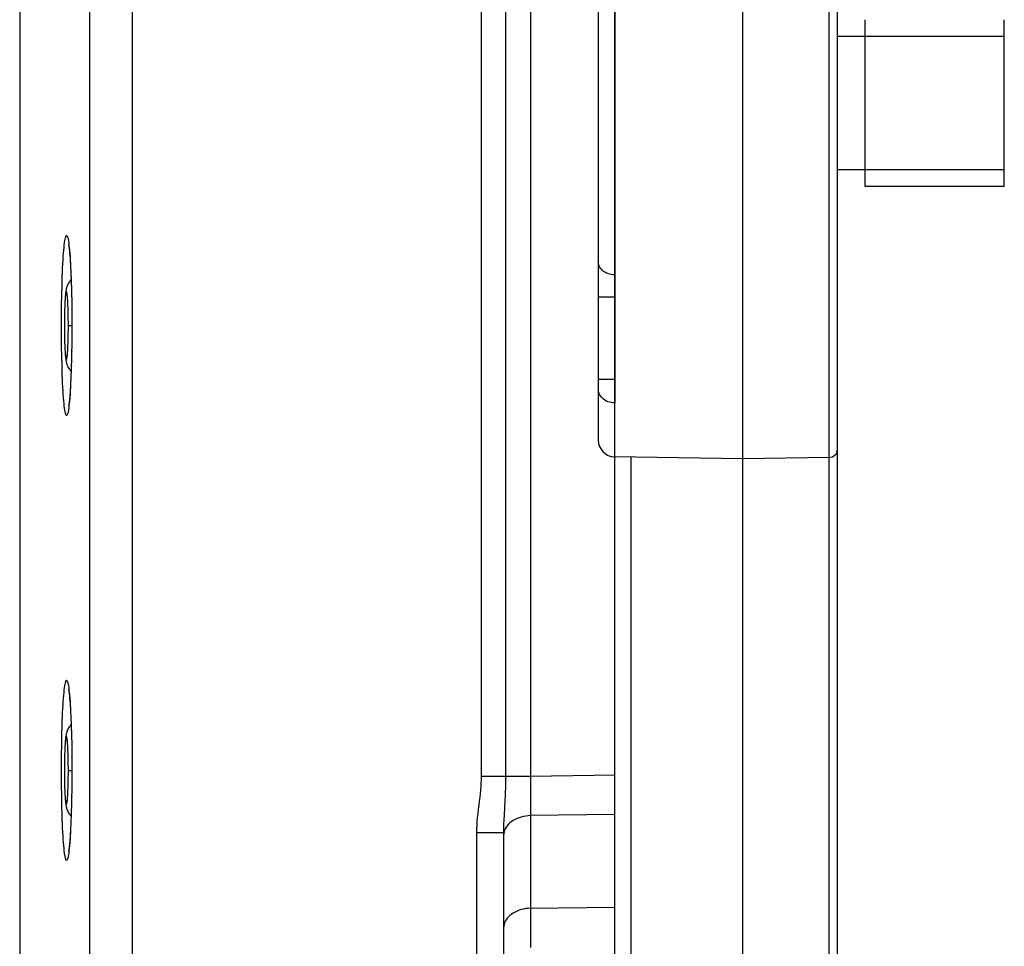
# Model space of a CAD drawing. Units: millimetres. Extents: x -79 to 53, y -58 to 80.
# Drawn here: x -79 to -62, y 24 to 41 of the extents above; entities that cross this region are included whole.
import ezdxf

# ---------------------------------------------------------------- set-up
doc = ezdxf.new("R2010")
doc.units = ezdxf.units.MM
doc.header["$LTSCALE"] = 16.335
doc.layers.get('0').update_dxf_attribs({"linetype": 'CONTINUOUS'})
doc.layers.add('ASSI', color=7, linetype='CONTINUOUS')
doc.layers.add('RACCORDO', color=7, linetype='CONTINUOUS')

msp = doc.modelspace()

# ---------------------------------------------------------------- linework, layer by layer
at = {"color": 253, "linetype": 'CONTINUOUS'}
for p, q in [((-70.206, 55.63), (-70.206, 27.324)), ((-71.09, 27.324), (-71.09, 52.534)), ((-77.365, 52.315), (-77.365, -53.45)), ((-70.206, 27.324), (-71.09, 27.324)), ((-70.206, 27.324), (-70.207, 27.171)), ((-68.689, 27.346), (-70.206, 27.324)), ((-70.207, 27.171), (-70.208, 26.917)), ((-70.208, 26.917), (-70.207, 26.735)), ((-70.207, 26.735), (-70.206, 26.618)), ((-68.689, 26.64), (-70.206, 26.618)), ((-70.206, 26.618), (-70.206, 24.953)), ((-71.172, -27.447), (-71.172, 26.312)), ((-70.689, 26.312), (-71.172, 26.312)), ((-70.687, 26.294), (-70.689, 26.264)), ((-70.206, 24.953), (-68.689, 24.975)), ((-70.208, 24.746), (-70.208, 24.505)), ((-70.208, 24.505), (-70.206, 24.246))]:
    msp.add_line(p, q, dxfattribs=at)
at = {"color": 7, "linetype": 'CONTINUOUS'}
for p, q in [((-79.389, 54.01), (-79.389, -55.145)), ((-64.189, 37.934), (-64.189, 40.931)), ((-61.689, 37.934), (-61.689, 40.931)), ((-64.189, 40.632), (-64.689, 40.632)), ((-61.689, 40.632), (-64.189, 40.632)), ((-64.189, 38.232), (-64.689, 38.232)), ((-61.689, 38.232), (-64.189, 38.232)), ((-61.689, 37.932), (-64.189, 37.932)), ((-70.689, 26.312), (-70.689, -27.447)), ((-68.689, -26.403), (-68.689, 25.267))]:
    msp.add_line(p, q, dxfattribs=at)
at = {"color": 253, "linetype": 'CONTINUOUS'}
for points in [[(-70.66, 26.896), (-70.657, 26.971), (-70.653, 27.047), (-70.651, 27.12), (-70.649, 27.19), (-70.648, 27.258), (-70.648, 52.534)], [(-78.136, 52.315), (-78.136, -53.539), (-78.136, -53.628)], [(-71.172, 26.312), (-71.17, 26.378), (-71.167, 26.446), (-71.163, 26.515), (-71.157, 26.586), (-71.149, 26.659), (-71.141, 26.731), (-71.132, 26.804), (-71.123, 26.878), (-71.114, 26.949), (-71.107, 27.018), (-71.1, 27.085), (-71.095, 27.15), (-71.092, 27.211), (-71.09, 27.269), (-71.09, 27.324)], [(-70.682, 26.539), (-70.669, 26.746), (-70.66, 26.896)], [(-70.206, 26.618), (-70.249, 26.615), (-70.291, 26.61), (-70.332, 26.603), (-70.373, 26.593), (-70.412, 26.581), (-70.449, 26.566), (-70.484, 26.55), (-70.518, 26.531), (-70.549, 26.51), (-70.577, 26.487), (-70.602, 26.463), (-70.625, 26.437), (-70.644, 26.411), (-70.66, 26.383), (-70.673, 26.354), (-70.682, 26.324), (-70.687, 26.294)], [(-70.689, 26.312), (-70.688, 26.364), (-70.687, 26.419), (-70.685, 26.477), (-70.682, 26.539)], [(-70.206, 24.953), (-70.249, 24.951), (-70.291, 24.946), (-70.332, 24.938), (-70.373, 24.929), (-70.412, 24.916), (-70.449, 24.902), (-70.484, 24.885), (-70.518, 24.866), (-70.549, 24.845), (-70.577, 24.823), (-70.602, 24.799), (-70.625, 24.773), (-70.644, 24.746), (-70.66, 24.718), (-70.673, 24.689), (-70.682, 24.66), (-70.687, 24.63), (-70.689, 24.6)], [(-70.206, 24.953), (-70.207, 24.915), (-70.208, 24.746)]]:
    msp.add_lwpolyline(points, dxfattribs=at)
at = {"layer": 'ASSI', "color": 7, "linetype": 'CONTINUOUS'}
for p, q in [((-66.389, -57.818), (-66.389, 56.682)), ((-64.689, 3.33), (-64.689, 56.505)), ((-79.389, 54.01), (-79.389, -55.145)), ((-68.989, 45.492), (-68.989, 33.372)), ((-68.689, 44.826), (-68.689, 34.039)), ((-78.491, 36.728), (-78.488, 36.687)), ((-78.488, 36.687), (-78.484, 36.642)), ((-78.484, 36.642), (-78.481, 36.592)), ((-78.481, 36.592), (-78.477, 36.538)), ((-78.477, 36.538), (-78.474, 36.48)), ((-78.474, 36.48), (-78.471, 36.417)), ((-78.471, 36.417), (-78.468, 36.35)), ((-78.468, 36.35), (-78.465, 36.279)), ((-78.465, 36.279), (-78.462, 36.205)), ((-78.462, 36.205), (-78.458, 36.085)), ((-78.454, 35.915), (-78.452, 35.779)), ((-78.452, 35.779), (-78.451, 35.637)), ((-78.451, 35.637), (-78.45, 35.491)), ((-78.45, 35.491), (-78.45, 35.379)), ((-78.451, 35.228), (-78.452, 35.083)), ((-78.45, 35.379), (-78.451, 35.228)), ((-78.452, 35.083), (-78.455, 34.944)), ((-78.455, 34.944), (-78.458, 34.812)), ((-78.458, 34.812), (-78.461, 34.688)), ((-78.467, 34.536), (-78.47, 34.466)), ((-78.464, 34.61), (-78.467, 34.536)), ((-78.461, 34.688), (-78.464, 34.61)), ((-78.476, 34.34), (-78.48, 34.283)), ((-78.473, 34.401), (-78.476, 34.34)), ((-78.47, 34.466), (-78.473, 34.401)), ((-78.483, 34.231), (-78.487, 34.184)), ((-78.48, 34.283), (-78.483, 34.231)), ((-66.389, 33.032), (-68.694, 33.073)), ((-68.689, -34.208), (-68.689, 33.073)), ((-64.836, 33.059), (-66.389, 33.032)), ((-78.491, 28.728), (-78.488, 28.687)), ((-78.488, 28.687), (-78.484, 28.642)), ((-78.484, 28.642), (-78.481, 28.592)), ((-78.481, 28.592), (-78.477, 28.538)), ((-78.477, 28.538), (-78.474, 28.48)), ((-78.474, 28.48), (-78.471, 28.417)), ((-78.471, 28.417), (-78.468, 28.35)), ((-78.468, 28.35), (-78.465, 28.279)), ((-78.465, 28.279), (-78.462, 28.205)), ((-78.457, 28.044), (-78.454, 27.915)), ((-78.454, 27.915), (-78.452, 27.779)), ((-78.452, 27.779), (-78.451, 27.637)), ((-78.451, 27.637), (-78.45, 27.491)), ((-78.45, 27.491), (-78.45, 27.379)), ((-78.45, 27.379), (-78.451, 27.228)), ((-78.452, 27.083), (-78.455, 26.944)), ((-78.451, 27.228), (-78.452, 27.083)), ((-78.455, 26.944), (-78.458, 26.812)), ((-78.458, 26.812), (-78.461, 26.688)), ((-78.464, 26.61), (-78.467, 26.536)), ((-78.461, 26.688), (-78.464, 26.61)), ((-78.473, 26.401), (-78.476, 26.34)), ((-78.47, 26.466), (-78.473, 26.401)), ((-78.467, 26.536), (-78.47, 26.466)), ((-78.483, 26.231), (-78.487, 26.184)), ((-78.48, 26.283), (-78.483, 26.231)), ((-78.476, 26.34), (-78.48, 26.283)), ((-70.689, 26.312), (-70.689, -27.447))]:
    msp.add_line(p, q, dxfattribs=at)
at = {"layer": 'ASSI', "color": 253, "linetype": 'CONTINUOUS'}
for p, q in [((-64.836, 3.33), (-64.836, 56.155)), ((-70.206, 55.63), (-70.206, 27.324)), ((-71.09, 27.324), (-71.09, 52.534)), ((-77.365, 52.315), (-77.365, -53.45)), ((-68.694, 42.522), (-68.694, 36.343)), ((-78.468, 36.398), (-78.468, 36.35)), ((-78.465, 36.32), (-78.465, 36.279)), ((-68.694, 36.343), (-68.695, 36.281)), ((-68.695, 36.281), (-68.695, 36.152)), ((-68.695, 36.152), (-68.694, 35.942)), ((-78.635, 35.804), (-78.632, 35.985)), ((-78.455, 35.984), (-78.455, 35.959)), ((-68.694, 35.942), (-68.989, 35.942)), ((-68.694, 35.942), (-68.694, 34.463)), ((-78.637, 35.62), (-78.635, 35.804)), ((-78.454, 35.915), (-78.453, 35.895)), ((-78.452, 35.803), (-78.452, 35.779)), ((-78.637, 35.432), (-78.637, 35.62)), ((-78.452, 35.732), (-78.45, 35.711)), ((-78.637, 35.246), (-78.637, 35.432)), ((-78.449, 35.526), (-78.45, 35.491)), ((-78.45, 35.441), (-78.449, 35.432)), ((-78.635, 35.061), (-78.637, 35.246)), ((-78.45, 35.245), (-78.451, 35.228)), ((-78.632, 34.88), (-78.635, 35.061)), ((-78.451, 35.179), (-78.45, 35.153)), ((-78.628, 34.707), (-78.632, 34.88)), ((-78.453, 34.969), (-78.455, 34.944)), ((-78.455, 34.899), (-78.455, 34.88)), ((-78.459, 34.707), (-78.461, 34.688)), ((-78.462, 34.648), (-78.462, 34.624)), ((-78.473, 34.401), (-78.472, 34.393)), ((-68.694, 34.463), (-68.989, 34.463)), ((-68.694, 34.463), (-68.695, 34.396)), ((-68.695, 34.396), (-68.695, 34.206)), ((-68.695, 34.206), (-68.695, 34.101)), ((-68.694, 34.039), (-68.725, 34.041)), ((-68.695, 34.101), (-68.694, 34.039)), ((-68.694, 34.039), (-68.694, 33.073)), ((-68.694, 34.039), (-68.689, 34.039)), ((-68.394, -34.203), (-68.394, 33.067)), ((-78.468, 28.398), (-78.468, 28.35)), ((-78.465, 28.32), (-78.465, 28.279)), ((-78.634, 27.895), (-78.63, 28.072)), ((-78.457, 28.072), (-78.457, 28.044)), ((-78.456, 28.002), (-78.455, 27.984)), ((-78.636, 27.712), (-78.634, 27.895)), ((-78.452, 27.803), (-78.452, 27.779)), ((-78.637, 27.526), (-78.636, 27.712)), ((-78.452, 27.732), (-78.45, 27.711)), ((-78.637, 27.339), (-78.637, 27.526)), ((-78.449, 27.526), (-78.45, 27.491)), ((-78.45, 27.441), (-78.449, 27.432)), ((-78.636, 27.153), (-78.637, 27.339)), ((-70.206, 27.324), (-71.09, 27.324)), ((-70.206, 27.324), (-70.207, 27.171)), ((-68.689, 27.346), (-70.206, 27.324)), ((-78.634, 26.97), (-78.636, 27.153)), ((-78.45, 27.245), (-78.451, 27.228)), ((-78.451, 27.179), (-78.45, 27.153)), ((-70.207, 27.171), (-70.208, 26.917)), ((-78.63, 26.793), (-78.634, 26.97)), ((-78.453, 26.969), (-78.455, 26.944)), ((-70.208, 26.917), (-70.207, 26.735)), ((-78.626, 26.624), (-78.63, 26.793)), ((-78.455, 26.899), (-78.455, 26.88)), ((-70.207, 26.735), (-70.206, 26.618)), ((-78.462, 26.648), (-78.462, 26.624)), ((-78.459, 26.707), (-78.461, 26.688)), ((-68.689, 26.64), (-70.206, 26.618)), ((-70.206, 26.618), (-70.206, 24.953)), ((-78.473, 26.401), (-78.472, 26.393)), ((-71.172, -27.447), (-71.172, 26.312)), ((-70.689, 26.312), (-71.172, 26.312)), ((-70.687, 26.294), (-70.689, 26.264)), ((-70.206, 24.953), (-68.689, 24.975)), ((-70.208, 24.746), (-70.208, 24.505)), ((-70.208, 24.505), (-70.206, 24.246))]:
    msp.add_line(p, q, dxfattribs=at)
for points in [[(-70.66, 26.896), (-70.657, 26.971), (-70.653, 27.047), (-70.651, 27.12), (-70.649, 27.19), (-70.648, 27.258), (-70.648, 52.534)], [(-78.136, 52.315), (-78.136, -53.539), (-78.136, -53.628)], [(-78.632, 35.985), (-78.628, 36.158), (-78.626, 36.241), (-78.623, 36.321), (-78.62, 36.398), (-78.617, 36.472), (-78.613, 36.542), (-78.609, 36.609), (-78.605, 36.672), (-78.601, 36.73), (-78.597, 36.785), (-78.592, 36.834), (-78.588, 36.879), (-78.583, 36.919), (-78.578, 36.954), (-78.573, 36.984), (-78.567, 37.008), (-78.562, 37.027), (-78.557, 37.041), (-78.551, 37.049), (-78.546, 37.052), (-78.54, 37.049), (-78.535, 37.041), (-78.529, 37.027), (-78.524, 37.008), (-78.518, 36.984), (-78.513, 36.954), (-78.508, 36.919), (-78.503, 36.879), (-78.498, 36.834)], [(-78.498, 36.834), (-78.493, 36.785), (-78.488, 36.73), (-78.484, 36.672), (-78.48, 36.609), (-78.476, 36.542), (-78.474, 36.48)], [(-68.694, 36.343), (-68.725, 36.345), (-68.756, 36.349), (-68.786, 36.356), (-68.815, 36.365), (-68.842, 36.376), (-68.868, 36.39), (-68.892, 36.406), (-68.914, 36.424), (-68.933, 36.443), (-68.95, 36.464), (-68.964, 36.486), (-68.975, 36.51), (-68.983, 36.534), (-68.987, 36.558), (-68.989, 36.583)], [(-78.463, 36.242), (-78.462, 36.24), (-78.462, 36.205)], [(-78.461, 36.166), (-78.459, 36.157), (-78.458, 36.085)], [(-78.498, 34.03), (-78.503, 33.986), (-78.508, 33.946), (-78.513, 33.911), (-78.518, 33.881), (-78.524, 33.856), (-78.529, 33.837), (-78.535, 33.824), (-78.54, 33.815), (-78.546, 33.813), (-78.551, 33.815), (-78.557, 33.824), (-78.562, 33.837), (-78.567, 33.856), (-78.573, 33.881), (-78.578, 33.911), (-78.583, 33.946), (-78.588, 33.986), (-78.592, 34.03), (-78.597, 34.08), (-78.601, 34.134), (-78.605, 34.193), (-78.609, 34.255), (-78.613, 34.322), (-78.617, 34.393), (-78.62, 34.467), (-78.623, 34.544), (-78.626, 34.624), (-78.628, 34.707)], [(-78.476, 34.34), (-78.476, 34.322), (-78.48, 34.255), (-78.484, 34.193), (-78.488, 34.134), (-78.493, 34.08), (-78.498, 34.03)], [(-68.725, 34.041), (-68.756, 34.045), (-68.786, 34.052), (-68.815, 34.062), (-68.842, 34.074), (-68.868, 34.089), (-68.892, 34.106), (-68.914, 34.125), (-68.933, 34.145), (-68.95, 34.167), (-68.964, 34.191), (-68.975, 34.215), (-68.983, 34.241), (-68.987, 34.267), (-68.989, 34.293)], [(-78.63, 28.072), (-78.626, 28.241), (-78.623, 28.321), (-78.62, 28.398), (-78.617, 28.472), (-78.613, 28.542), (-78.609, 28.609), (-78.605, 28.672), (-78.601, 28.73), (-78.597, 28.785), (-78.592, 28.834), (-78.588, 28.879), (-78.583, 28.919), (-78.578, 28.954), (-78.573, 28.984), (-78.567, 29.008), (-78.562, 29.027), (-78.557, 29.041), (-78.551, 29.049), (-78.546, 29.052), (-78.54, 29.049), (-78.535, 29.041), (-78.529, 29.027), (-78.524, 29.008), (-78.518, 28.984), (-78.513, 28.954), (-78.508, 28.919), (-78.503, 28.879), (-78.498, 28.834)], [(-78.498, 28.834), (-78.493, 28.785), (-78.488, 28.73), (-78.484, 28.672), (-78.48, 28.609), (-78.476, 28.542), (-78.474, 28.48)], [(-78.463, 28.242), (-78.462, 28.24), (-78.462, 28.205)], [(-78.461, 28.166), (-78.459, 28.157), (-78.458, 28.085)], [(-71.172, 26.312), (-71.17, 26.378), (-71.167, 26.446), (-71.163, 26.515), (-71.157, 26.586), (-71.149, 26.659), (-71.141, 26.731), (-71.132, 26.804), (-71.123, 26.878), (-71.114, 26.949), (-71.107, 27.018), (-71.1, 27.085), (-71.095, 27.15), (-71.092, 27.211), (-71.09, 27.269), (-71.09, 27.324)], [(-70.682, 26.539), (-70.669, 26.746), (-70.66, 26.896)], [(-78.498, 26.03), (-78.503, 25.986), (-78.508, 25.946), (-78.513, 25.911), (-78.518, 25.881), (-78.524, 25.856), (-78.529, 25.837), (-78.535, 25.824), (-78.54, 25.815), (-78.546, 25.813), (-78.551, 25.815), (-78.557, 25.824), (-78.562, 25.837), (-78.567, 25.856), (-78.573, 25.881), (-78.578, 25.911), (-78.583, 25.946), (-78.588, 25.986), (-78.592, 26.03), (-78.597, 26.08), (-78.601, 26.134), (-78.605, 26.193), (-78.609, 26.255), (-78.613, 26.322), (-78.617, 26.393), (-78.62, 26.467), (-78.623, 26.544), (-78.626, 26.624)], [(-70.206, 26.618), (-70.249, 26.615), (-70.291, 26.61), (-70.332, 26.603), (-70.373, 26.593), (-70.412, 26.581), (-70.449, 26.566), (-70.484, 26.55), (-70.518, 26.531), (-70.549, 26.51), (-70.577, 26.487), (-70.602, 26.463), (-70.625, 26.437), (-70.644, 26.411), (-70.66, 26.383), (-70.673, 26.354), (-70.682, 26.324), (-70.687, 26.294)], [(-70.689, 26.312), (-70.688, 26.364), (-70.687, 26.419), (-70.685, 26.477), (-70.682, 26.539)], [(-78.476, 26.34), (-78.476, 26.322), (-78.48, 26.255), (-78.484, 26.193), (-78.488, 26.134), (-78.493, 26.08), (-78.498, 26.03)], [(-70.206, 24.953), (-70.249, 24.951), (-70.291, 24.946), (-70.332, 24.938), (-70.373, 24.929), (-70.412, 24.916), (-70.449, 24.902), (-70.484, 24.885), (-70.518, 24.866), (-70.549, 24.845), (-70.577, 24.823), (-70.602, 24.799), (-70.625, 24.773), (-70.644, 24.746), (-70.66, 24.718), (-70.673, 24.689), (-70.682, 24.66), (-70.687, 24.63), (-70.689, 24.6)], [(-70.206, 24.953), (-70.207, 24.915), (-70.208, 24.746)]]:
    msp.add_lwpolyline(points, dxfattribs=at)
at = {"layer": 'ASSI', "color": 7, "linetype": 'CONTINUOUS'}
for points in [[(-78.51, 36.889), (-78.51, 36.888), (-78.509, 36.885), (-78.509, 36.88), (-78.508, 36.874), (-78.506, 36.867), (-78.505, 36.858), (-78.504, 36.848), (-78.502, 36.837), (-78.501, 36.825), (-78.499, 36.812), (-78.498, 36.797), (-78.496, 36.782), (-78.494, 36.765), (-78.493, 36.747), (-78.491, 36.728)], [(-78.458, 36.085), (-78.455, 35.959), (-78.454, 35.915)], [(-78.487, 34.184), (-78.49, 34.142), (-78.492, 34.122), (-78.494, 34.103), (-78.496, 34.086), (-78.497, 34.07), (-78.499, 34.055), (-78.501, 34.041), (-78.502, 34.029), (-78.504, 34.017), (-78.505, 34.007), (-78.506, 33.998), (-78.508, 33.991), (-78.509, 33.984), (-78.509, 33.98), (-78.51, 33.979)], [(-78.51, 28.889), (-78.51, 28.888), (-78.509, 28.885), (-78.509, 28.88), (-78.508, 28.874), (-78.506, 28.867), (-78.505, 28.858), (-78.504, 28.848), (-78.502, 28.837), (-78.501, 28.825), (-78.499, 28.812), (-78.498, 28.797), (-78.496, 28.782), (-78.494, 28.765), (-78.493, 28.747), (-78.491, 28.728)], [(-78.462, 28.205), (-78.458, 28.085), (-78.457, 28.044)], [(-78.487, 26.184), (-78.49, 26.142), (-78.492, 26.122), (-78.494, 26.103), (-78.496, 26.086), (-78.497, 26.07), (-78.499, 26.055), (-78.501, 26.041), (-78.502, 26.029), (-78.504, 26.017), (-78.505, 26.007), (-78.506, 25.998), (-78.508, 25.991), (-78.509, 25.984), (-78.509, 25.98), (-78.51, 25.979)]]:
    msp.add_lwpolyline(points, dxfattribs=at)
for centre, radius, start, end in [((-68.689, 33.372), 0.3, 180, 269), ((-64.839, 33.209), 0.15, 271, 360)]:
    msp.add_arc(centre, radius, start, end, dxfattribs=at)
at = {"layer": 'RACCORDO', "color": 7, "linetype": 'CONTINUOUS'}
for p, q in [((-78.491, 36.728), (-78.488, 36.687)), ((-78.488, 36.687), (-78.484, 36.642)), ((-78.484, 36.642), (-78.481, 36.592)), ((-78.481, 36.592), (-78.477, 36.538)), ((-78.477, 36.538), (-78.474, 36.48)), ((-78.474, 36.48), (-78.471, 36.417)), ((-78.471, 36.417), (-78.468, 36.35)), ((-78.468, 36.35), (-78.465, 36.279)), ((-78.465, 36.279), (-78.462, 36.205)), ((-78.462, 36.205), (-78.458, 36.085)), ((-78.579, 35.773), (-78.581, 35.72)), ((-78.454, 35.915), (-78.452, 35.779)), ((-78.452, 35.779), (-78.451, 35.637)), ((-78.584, 35.603), (-78.585, 35.54)), ((-78.583, 35.663), (-78.584, 35.603)), ((-78.581, 35.72), (-78.583, 35.663)), ((-78.451, 35.637), (-78.45, 35.491)), ((-78.585, 35.54), (-78.585, 35.475)), ((-78.585, 35.475), (-78.585, 35.416)), ((-78.585, 35.416), (-78.585, 35.34)), ((-78.45, 35.491), (-78.45, 35.379)), ((-78.585, 35.34), (-78.584, 35.266)), ((-78.584, 35.266), (-78.583, 35.196)), ((-78.451, 35.228), (-78.452, 35.083)), ((-78.45, 35.379), (-78.451, 35.228)), ((-78.583, 35.196), (-78.581, 35.132)), ((-78.581, 35.132), (-78.579, 35.072)), ((-78.452, 35.083), (-78.455, 34.944)), ((-78.455, 34.944), (-78.458, 34.812)), ((-78.458, 34.812), (-78.461, 34.688)), ((-78.467, 34.536), (-78.47, 34.466)), ((-78.464, 34.61), (-78.467, 34.536)), ((-78.461, 34.688), (-78.464, 34.61)), ((-78.476, 34.34), (-78.48, 34.283)), ((-78.473, 34.401), (-78.476, 34.34)), ((-78.47, 34.466), (-78.473, 34.401)), ((-78.483, 34.231), (-78.487, 34.184)), ((-78.48, 34.283), (-78.483, 34.231)), ((-78.491, 28.728), (-78.488, 28.687)), ((-78.488, 28.687), (-78.484, 28.642)), ((-78.484, 28.642), (-78.481, 28.592)), ((-78.481, 28.592), (-78.477, 28.538)), ((-78.477, 28.538), (-78.474, 28.48)), ((-78.474, 28.48), (-78.471, 28.417)), ((-78.471, 28.417), (-78.468, 28.35)), ((-78.468, 28.35), (-78.465, 28.279)), ((-78.465, 28.279), (-78.462, 28.205)), ((-78.457, 28.044), (-78.454, 27.915)), ((-78.454, 27.915), (-78.452, 27.779)), ((-78.583, 27.663), (-78.584, 27.603)), ((-78.581, 27.72), (-78.583, 27.663)), ((-78.579, 27.773), (-78.581, 27.72)), ((-78.452, 27.779), (-78.451, 27.637)), ((-78.451, 27.637), (-78.45, 27.491)), ((-78.584, 27.603), (-78.585, 27.54)), ((-78.585, 27.54), (-78.585, 27.475)), ((-78.585, 27.475), (-78.585, 27.416)), ((-78.45, 27.491), (-78.45, 27.379)), ((-78.585, 27.416), (-78.585, 27.34)), ((-78.585, 27.34), (-78.584, 27.266)), ((-78.584, 27.266), (-78.583, 27.196)), ((-78.45, 27.379), (-78.451, 27.228)), ((-78.583, 27.196), (-78.581, 27.132)), ((-78.581, 27.132), (-78.579, 27.072)), ((-78.452, 27.083), (-78.455, 26.944)), ((-78.451, 27.228), (-78.452, 27.083)), ((-78.455, 26.944), (-78.458, 26.812)), ((-78.458, 26.812), (-78.461, 26.688)), ((-78.464, 26.61), (-78.467, 26.536)), ((-78.461, 26.688), (-78.464, 26.61)), ((-78.473, 26.401), (-78.476, 26.34)), ((-78.47, 26.466), (-78.473, 26.401)), ((-78.467, 26.536), (-78.47, 26.466)), ((-78.483, 26.231), (-78.487, 26.184)), ((-78.48, 26.283), (-78.483, 26.231)), ((-78.476, 26.34), (-78.48, 26.283))]:
    msp.add_line(p, q, dxfattribs=at)
at = {"layer": 'RACCORDO', "color": 253, "linetype": 'CONTINUOUS'}
for p, q in [((-78.468, 36.398), (-78.468, 36.35)), ((-78.465, 36.32), (-78.465, 36.279)), ((-78.635, 35.804), (-78.632, 35.985)), ((-78.455, 35.984), (-78.455, 35.959)), ((-78.637, 35.62), (-78.635, 35.804)), ((-78.579, 35.773), (-78.579, 35.756)), ((-78.577, 35.822), (-78.578, 35.791)), ((-78.576, 35.845), (-78.577, 35.825)), ((-78.575, 35.867), (-78.575, 35.857)), ((-78.573, 35.908), (-78.573, 35.886)), ((-78.454, 35.915), (-78.453, 35.895)), ((-78.452, 35.803), (-78.452, 35.779)), ((-78.637, 35.432), (-78.637, 35.62)), ((-78.583, 35.663), (-78.583, 35.642)), ((-78.452, 35.732), (-78.45, 35.711)), ((-78.637, 35.246), (-78.637, 35.432)), ((-78.585, 35.54), (-78.584, 35.518)), ((-78.585, 35.432), (-78.585, 35.432)), ((-78.585, 35.416), (-78.585, 35.389)), ((-78.514, 35.432), (-78.45, 35.432)), ((-78.449, 35.526), (-78.45, 35.491)), ((-78.45, 35.441), (-78.449, 35.432)), ((-78.635, 35.061), (-78.637, 35.246)), ((-78.584, 35.266), (-78.583, 35.263)), ((-78.45, 35.245), (-78.451, 35.228)), ((-78.632, 34.88), (-78.635, 35.061)), ((-78.583, 35.196), (-78.582, 35.182)), ((-78.579, 35.108), (-78.58, 35.101)), ((-78.451, 35.179), (-78.45, 35.153)), ((-78.628, 34.707), (-78.632, 34.88)), ((-78.577, 35.04), (-78.576, 35.018)), ((-78.575, 35.008), (-78.575, 34.993)), ((-78.453, 34.969), (-78.455, 34.944)), ((-78.455, 34.899), (-78.455, 34.88)), ((-78.459, 34.707), (-78.461, 34.688)), ((-78.462, 34.648), (-78.462, 34.624)), ((-78.473, 34.401), (-78.472, 34.393)), ((-78.468, 28.398), (-78.468, 28.35)), ((-78.465, 28.32), (-78.465, 28.279)), ((-78.634, 27.895), (-78.63, 28.072)), ((-78.457, 28.072), (-78.457, 28.044)), ((-78.456, 28.002), (-78.455, 27.984)), ((-78.636, 27.712), (-78.634, 27.895)), ((-78.577, 27.822), (-78.578, 27.791)), ((-78.576, 27.845), (-78.577, 27.825)), ((-78.575, 27.867), (-78.575, 27.857)), ((-78.573, 27.908), (-78.573, 27.886)), ((-78.452, 27.803), (-78.452, 27.779)), ((-78.637, 27.526), (-78.636, 27.712)), ((-78.583, 27.663), (-78.583, 27.642)), ((-78.579, 27.773), (-78.579, 27.756)), ((-78.452, 27.732), (-78.45, 27.711)), ((-78.637, 27.339), (-78.637, 27.526)), ((-78.585, 27.54), (-78.584, 27.518)), ((-78.449, 27.526), (-78.45, 27.491)), ((-78.45, 27.441), (-78.449, 27.432)), ((-78.636, 27.153), (-78.637, 27.339)), ((-78.585, 27.432), (-78.585, 27.432)), ((-78.585, 27.416), (-78.585, 27.389)), ((-78.584, 27.266), (-78.583, 27.263)), ((-78.514, 27.432), (-78.45, 27.432)), ((-78.634, 26.97), (-78.636, 27.153)), ((-78.583, 27.196), (-78.582, 27.182)), ((-78.581, 27.145), (-78.581, 27.132)), ((-78.579, 27.108), (-78.58, 27.101)), ((-78.45, 27.245), (-78.451, 27.228)), ((-78.451, 27.179), (-78.45, 27.153)), ((-78.63, 26.793), (-78.634, 26.97)), ((-78.577, 27.04), (-78.576, 27.018)), ((-78.575, 27.008), (-78.575, 26.993)), ((-78.453, 26.969), (-78.455, 26.944)), ((-78.626, 26.624), (-78.63, 26.793)), ((-78.455, 26.899), (-78.455, 26.88)), ((-78.462, 26.648), (-78.462, 26.624)), ((-78.459, 26.707), (-78.461, 26.688)), ((-78.473, 26.401), (-78.472, 26.393))]:
    msp.add_line(p, q, dxfattribs=at)
for points in [[(-78.632, 35.985), (-78.628, 36.158), (-78.626, 36.241), (-78.623, 36.321), (-78.62, 36.398), (-78.617, 36.472), (-78.613, 36.542), (-78.609, 36.609), (-78.605, 36.672), (-78.601, 36.73), (-78.597, 36.785), (-78.592, 36.834), (-78.588, 36.879), (-78.583, 36.919), (-78.578, 36.954), (-78.573, 36.984), (-78.567, 37.008), (-78.562, 37.027), (-78.557, 37.041), (-78.551, 37.049), (-78.546, 37.052), (-78.54, 37.049), (-78.535, 37.041), (-78.529, 37.027), (-78.524, 37.008), (-78.518, 36.984), (-78.513, 36.954), (-78.508, 36.919), (-78.503, 36.879), (-78.498, 36.834)], [(-78.498, 36.834), (-78.493, 36.785), (-78.488, 36.73), (-78.484, 36.672), (-78.48, 36.609), (-78.476, 36.542), (-78.474, 36.48)], [(-78.463, 36.242), (-78.462, 36.24), (-78.462, 36.205)], [(-78.461, 36.166), (-78.459, 36.157), (-78.458, 36.085)], [(-78.515, 35.56), (-78.515, 35.602), (-78.516, 35.643), (-78.517, 35.682), (-78.518, 35.72), (-78.519, 35.757), (-78.521, 35.792), (-78.522, 35.825), (-78.524, 35.857), (-78.526, 35.887), (-78.528, 35.914), (-78.53, 35.939), (-78.532, 35.961), (-78.534, 35.981), (-78.536, 35.999), (-78.539, 36.013), (-78.541, 36.025), (-78.544, 36.033), (-78.546, 36.039), (-78.548, 36.042), (-78.551, 36.042), (-78.553, 36.039), (-78.556, 36.033), (-78.558, 36.024), (-78.561, 36.013), (-78.563, 35.998), (-78.565, 35.981), (-78.567, 35.961), (-78.569, 35.938), (-78.571, 35.913)], [(-78.573, 34.978), (-78.571, 34.951), (-78.569, 34.926), (-78.567, 34.904), (-78.565, 34.884), (-78.563, 34.866), (-78.561, 34.852), (-78.558, 34.84), (-78.556, 34.831), (-78.553, 34.825), (-78.551, 34.822), (-78.548, 34.822), (-78.546, 34.825), (-78.544, 34.831), (-78.541, 34.84), (-78.539, 34.852), (-78.536, 34.866), (-78.534, 34.884), (-78.532, 34.904), (-78.53, 34.926), (-78.528, 34.951), (-78.526, 34.978), (-78.524, 35.008), (-78.522, 35.039), (-78.521, 35.073), (-78.519, 35.108), (-78.518, 35.145), (-78.517, 35.183), (-78.516, 35.222), (-78.515, 35.263), (-78.515, 35.304), (-78.514, 35.346), (-78.514, 35.432)], [(-78.514, 35.432), (-78.514, 35.476), (-78.515, 35.56)], [(-78.498, 34.03), (-78.503, 33.986), (-78.508, 33.946), (-78.513, 33.911), (-78.518, 33.881), (-78.524, 33.856), (-78.529, 33.837), (-78.535, 33.824), (-78.54, 33.815), (-78.546, 33.813), (-78.551, 33.815), (-78.557, 33.824), (-78.562, 33.837), (-78.567, 33.856), (-78.573, 33.881), (-78.578, 33.911), (-78.583, 33.946), (-78.588, 33.986), (-78.592, 34.03), (-78.597, 34.08), (-78.601, 34.134), (-78.605, 34.193), (-78.609, 34.255), (-78.613, 34.322), (-78.617, 34.393), (-78.62, 34.467), (-78.623, 34.544), (-78.626, 34.624), (-78.628, 34.707)], [(-78.476, 34.34), (-78.476, 34.322), (-78.48, 34.255), (-78.484, 34.193), (-78.488, 34.134), (-78.493, 34.08), (-78.498, 34.03)], [(-78.63, 28.072), (-78.626, 28.241), (-78.623, 28.321), (-78.62, 28.398), (-78.617, 28.472), (-78.613, 28.542), (-78.609, 28.609), (-78.605, 28.672), (-78.601, 28.73), (-78.597, 28.785), (-78.592, 28.834), (-78.588, 28.879), (-78.583, 28.919), (-78.578, 28.954), (-78.573, 28.984), (-78.567, 29.008), (-78.562, 29.027), (-78.557, 29.041), (-78.551, 29.049), (-78.546, 29.052), (-78.54, 29.049), (-78.535, 29.041), (-78.529, 29.027), (-78.524, 29.008), (-78.518, 28.984), (-78.513, 28.954), (-78.508, 28.919), (-78.503, 28.879), (-78.498, 28.834)], [(-78.498, 28.834), (-78.493, 28.785), (-78.488, 28.73), (-78.484, 28.672), (-78.48, 28.609), (-78.476, 28.542), (-78.474, 28.48)], [(-78.463, 28.242), (-78.462, 28.24), (-78.462, 28.205)], [(-78.461, 28.166), (-78.459, 28.157), (-78.458, 28.085)], [(-78.515, 27.56), (-78.515, 27.602), (-78.516, 27.643), (-78.517, 27.682), (-78.518, 27.72), (-78.519, 27.757), (-78.521, 27.792), (-78.522, 27.825), (-78.524, 27.857), (-78.526, 27.887), (-78.528, 27.914), (-78.53, 27.939), (-78.532, 27.961), (-78.534, 27.981), (-78.536, 27.999), (-78.539, 28.013), (-78.541, 28.025), (-78.544, 28.033), (-78.546, 28.039), (-78.548, 28.042), (-78.551, 28.042), (-78.553, 28.039), (-78.556, 28.033), (-78.558, 28.024), (-78.561, 28.013), (-78.563, 27.998), (-78.565, 27.981), (-78.567, 27.961), (-78.569, 27.938), (-78.571, 27.913)], [(-78.514, 27.432), (-78.514, 27.476), (-78.515, 27.56)], [(-78.573, 26.978), (-78.571, 26.951), (-78.569, 26.926), (-78.567, 26.904), (-78.565, 26.884), (-78.563, 26.866), (-78.561, 26.852), (-78.558, 26.84), (-78.556, 26.831), (-78.553, 26.825), (-78.551, 26.822), (-78.548, 26.822), (-78.546, 26.825), (-78.544, 26.831), (-78.541, 26.84), (-78.539, 26.852), (-78.536, 26.866), (-78.534, 26.884), (-78.532, 26.904), (-78.53, 26.926), (-78.528, 26.951), (-78.526, 26.978), (-78.524, 27.008), (-78.522, 27.039), (-78.521, 27.073), (-78.519, 27.108), (-78.518, 27.145), (-78.517, 27.183), (-78.516, 27.222), (-78.515, 27.263), (-78.515, 27.304), (-78.514, 27.346), (-78.514, 27.432)], [(-78.498, 26.03), (-78.503, 25.986), (-78.508, 25.946), (-78.513, 25.911), (-78.518, 25.881), (-78.524, 25.856), (-78.529, 25.837), (-78.535, 25.824), (-78.54, 25.815), (-78.546, 25.813), (-78.551, 25.815), (-78.557, 25.824), (-78.562, 25.837), (-78.567, 25.856), (-78.573, 25.881), (-78.578, 25.911), (-78.583, 25.946), (-78.588, 25.986), (-78.592, 26.03), (-78.597, 26.08), (-78.601, 26.134), (-78.605, 26.193), (-78.609, 26.255), (-78.613, 26.322), (-78.617, 26.393), (-78.62, 26.467), (-78.623, 26.544), (-78.626, 26.624)], [(-78.476, 26.34), (-78.476, 26.322), (-78.48, 26.255), (-78.484, 26.193), (-78.488, 26.134), (-78.493, 26.08), (-78.498, 26.03)]]:
    msp.add_lwpolyline(points, dxfattribs=at)
at = {"layer": 'RACCORDO', "color": 7, "linetype": 'CONTINUOUS'}
for points in [[(-78.51, 36.889), (-78.51, 36.888), (-78.509, 36.885), (-78.509, 36.88), (-78.508, 36.874), (-78.506, 36.867), (-78.505, 36.858), (-78.504, 36.848), (-78.502, 36.837), (-78.501, 36.825), (-78.499, 36.812), (-78.498, 36.797), (-78.496, 36.782), (-78.494, 36.765), (-78.493, 36.747), (-78.491, 36.728)], [(-78.464, 36.254), (-78.467, 36.251), (-78.483, 36.233), (-78.498, 36.214), (-78.51, 36.196), (-78.52, 36.178), (-78.528, 36.161), (-78.535, 36.145), (-78.54, 36.13), (-78.545, 36.116), (-78.548, 36.103), (-78.551, 36.091), (-78.554, 36.08), (-78.556, 36.068), (-78.558, 36.056), (-78.56, 36.045), (-78.561, 36.033), (-78.563, 36.02), (-78.565, 36.006), (-78.566, 35.992), (-78.568, 35.977), (-78.569, 35.961), (-78.57, 35.945), (-78.572, 35.927), (-78.573, 35.908), (-78.574, 35.888), (-78.575, 35.867), (-78.576, 35.845), (-78.577, 35.822), (-78.579, 35.773)], [(-78.458, 36.085), (-78.455, 35.959), (-78.454, 35.915)], [(-78.579, 35.072), (-78.578, 35.045), (-78.576, 35.018), (-78.575, 34.993), (-78.574, 34.97), (-78.572, 34.947), (-78.571, 34.926), (-78.569, 34.907), (-78.568, 34.888), (-78.566, 34.871), (-78.564, 34.854), (-78.562, 34.839), (-78.56, 34.824), (-78.558, 34.809), (-78.556, 34.795), (-78.553, 34.78), (-78.549, 34.766), (-78.545, 34.751), (-78.54, 34.734), (-78.533, 34.716), (-78.525, 34.697), (-78.515, 34.677), (-78.503, 34.657), (-78.488, 34.638), (-78.473, 34.62), (-78.464, 34.611)], [(-78.487, 34.184), (-78.49, 34.142), (-78.492, 34.122), (-78.494, 34.103), (-78.496, 34.086), (-78.497, 34.07), (-78.499, 34.055), (-78.501, 34.041), (-78.502, 34.029), (-78.504, 34.017), (-78.505, 34.007), (-78.506, 33.998), (-78.508, 33.991), (-78.509, 33.984), (-78.509, 33.98), (-78.51, 33.979)], [(-78.51, 28.889), (-78.51, 28.888), (-78.509, 28.885), (-78.509, 28.88), (-78.508, 28.874), (-78.506, 28.867), (-78.505, 28.858), (-78.504, 28.848), (-78.502, 28.837), (-78.501, 28.825), (-78.499, 28.812), (-78.498, 28.797), (-78.496, 28.782), (-78.494, 28.765), (-78.493, 28.747), (-78.491, 28.728)], [(-78.464, 28.254), (-78.467, 28.251), (-78.483, 28.233), (-78.498, 28.214), (-78.51, 28.196), (-78.52, 28.178), (-78.528, 28.161), (-78.535, 28.145), (-78.54, 28.13), (-78.545, 28.116), (-78.548, 28.103), (-78.551, 28.091), (-78.554, 28.08), (-78.556, 28.068), (-78.558, 28.056), (-78.56, 28.045), (-78.561, 28.033), (-78.563, 28.02), (-78.565, 28.006), (-78.566, 27.992), (-78.568, 27.977), (-78.569, 27.961), (-78.57, 27.945), (-78.572, 27.927), (-78.573, 27.908), (-78.574, 27.888), (-78.575, 27.867), (-78.576, 27.845), (-78.577, 27.822), (-78.579, 27.773)], [(-78.462, 28.205), (-78.458, 28.085), (-78.457, 28.044)], [(-78.579, 27.072), (-78.578, 27.045), (-78.576, 27.018), (-78.575, 26.993), (-78.574, 26.97), (-78.572, 26.947), (-78.571, 26.926), (-78.569, 26.907), (-78.568, 26.888), (-78.566, 26.871), (-78.564, 26.854), (-78.562, 26.839), (-78.56, 26.824), (-78.558, 26.809), (-78.556, 26.795), (-78.553, 26.78), (-78.549, 26.766), (-78.545, 26.751), (-78.54, 26.734), (-78.533, 26.716), (-78.525, 26.697), (-78.515, 26.677), (-78.503, 26.657), (-78.488, 26.638), (-78.473, 26.62), (-78.464, 26.611)], [(-78.487, 26.184), (-78.49, 26.142), (-78.492, 26.122), (-78.494, 26.103), (-78.496, 26.086), (-78.497, 26.07), (-78.499, 26.055), (-78.501, 26.041), (-78.502, 26.029), (-78.504, 26.017), (-78.505, 26.007), (-78.506, 25.998), (-78.508, 25.991), (-78.509, 25.984), (-78.509, 25.98), (-78.51, 25.979)]]:
    msp.add_lwpolyline(points, dxfattribs=at)

doc.saveas('drawing.dxf')
